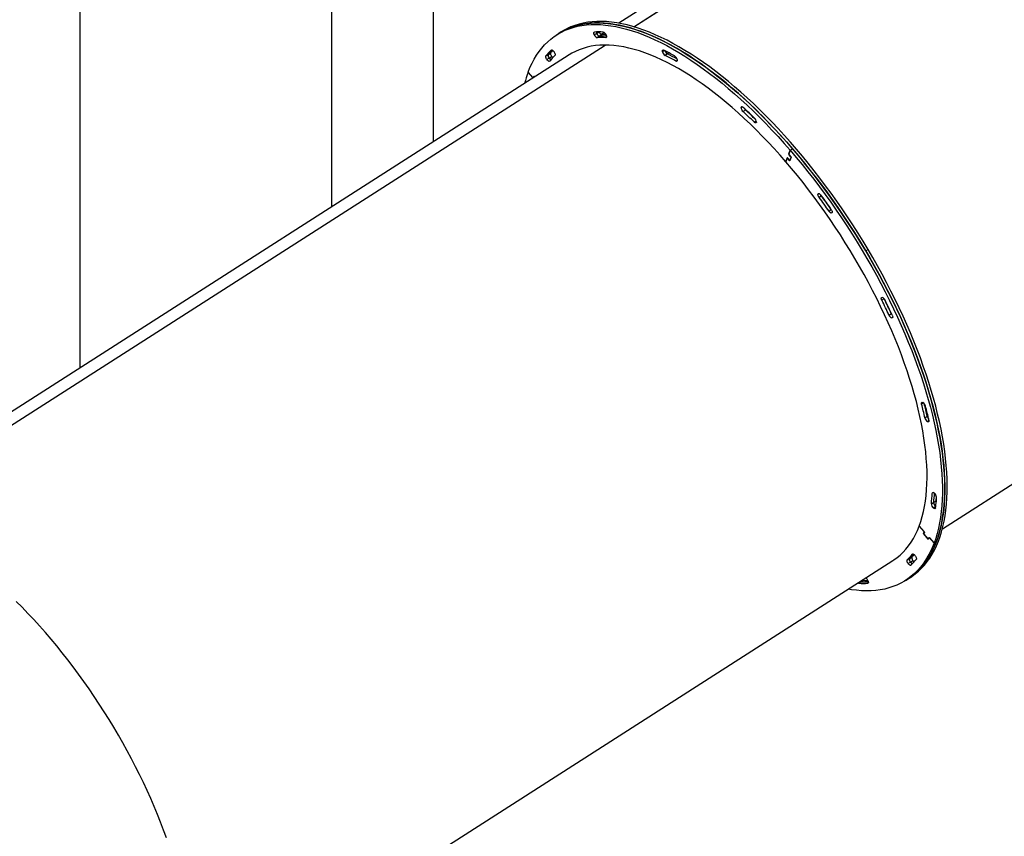
# Model space of a CAD drawing. Units: millimetres. Extents: x -28711 to 31359, y 19033 to 49295.
# Drawn here: x 25034 to 26287, y 44854 to 45893 of the extents above; entities that cross this region are included whole.
import ezdxf

# ---------------------------------------------------------------- set-up
doc = ezdxf.new("R2010")
doc.units = ezdxf.units.MM

msp = doc.modelspace()

# ---------------------------------------------------------------- linework, layer by layer
at = {"color": 7, "linetype": 'Continuous', "lineweight": 25}
for p, q in [((25815.1, 45883.7), (26387.5, 46250.1)), ((25815.2, 45883.6), (26387.7, 46250.1)), ((26340.7, 46236.8), (25796, 45888.2)), ((25110.5, 45449.4), (25110.5, 46070.7)), ((25430.5, 46049.3), (25430.5, 45654.2)), ((25560.5, 45737.4), (25560.5, 45983.6)), ((25720, 45875.1), (25716.9, 45873.2)), ((25723, 45877.1), (25720, 45875.1)), ((25735.3, 45883.5), (25732.2, 45881.6)), ((25768, 45875.2), (25764.9, 45873.3)), ((25774.8, 45873.6), (25771.8, 45871.6)), ((25777.5, 45876.3), (25773.7, 45873.9)), ((25771.8, 45871.6), (25768.8, 45869.7)), ((23929, 44676.5), (25778.6, 45860.3)), ((23929.2, 44676.4), (25778.8, 45860.3)), ((25703.5, 45846.5), (25706.5, 45848.4)), ((25706.5, 45848.4), (25709.5, 45850.4)), ((25858.2, 45849.1), (25855.1, 45847.2)), ((25733.1, 45847.9), (24793.1, 45246.3)), ((25707.7, 45843.8), (25704.7, 45841.8)), ((25707.7, 45843.8), (25710.7, 45845.7)), ((25686.7, 45818.9), (25680.8, 45825.8)), ((25680.8, 45825.8), (25687, 45818.5)), ((25687.1, 45818.5), (25687, 45818.5)), ((25687.1, 45818.8), (25687.9, 45820.7)), ((25687.1, 45818.7), (25687.7, 45819.1)), ((25688.2, 45820.4), (25687.6, 45818.8)), ((25688.4, 45820.5), (25688.2, 45820.4)), ((25688.3, 45820.6), (25689, 45819.7)), ((25689, 45819.7), (25688.6, 45820.2)), ((25957.3, 45777.7), (25954.3, 45775.8)), ((26014.2, 45726.4), (26012.4, 45721.5)), ((26012.5, 45721.8), (26014.2, 45726.4)), ((26014.2, 45726.4), (26017.3, 45728.3)), ((26010.6, 45716.7), (26008.8, 45711.8)), ((26008.8, 45711.8), (26010.5, 45716.4)), ((26010.8, 45716.7), (26010.5, 45716.5)), ((26013.4, 45713.4), (26010.9, 45716.3)), ((26011, 45716.6), (26013.5, 45713.6)), ((26015.1, 45718), (26012.6, 45720.9)), ((26012.7, 45721.2), (26015.2, 45718.3)), ((26015.4, 45717.7), (26013.8, 45713.3)), ((26013.9, 45713.5), (26015.4, 45717.4)), ((26013.9, 45713.5), (26013.9, 45713.5)), ((26054.2, 45668.3), (26051.1, 45666.4)), ((26054.2, 45668.3), (26053.8, 45668.9)), ((26113.4, 45600.4), (26110.4, 45598.4)), ((26207.9, 45244.7), (26681.7, 45548)), ((26140, 45516.8), (26143, 45518.7)), ((26185.7, 45386), (26188.7, 45388)), ((26193.9, 45276.6), (26196.9, 45278.6)), ((26199.4, 45273.4), (26196.3, 45271.5)), ((26196.9, 45278.6), (26200, 45280.5)), ((26199.4, 45273.3), (26199.4, 45273.4)), ((26178.5, 45248.4), (26184.5, 45241.5)), ((26184.8, 45241.1), (26178.5, 45248.4)), ((26184, 45238.9), (26184.7, 45240.9)), ((26189.8, 45231.8), (26184.2, 45238.3)), ((26185, 45240.5), (26184.3, 45238.6)), ((26184.5, 45238), (26189.5, 45232.1)), ((26189.9, 45232), (26190.7, 45234)), ((26189.9, 45232), (26190.5, 45232.4)), ((26191, 45233.6), (26190.2, 45231.7)), ((26191.1, 45233.8), (26191, 45233.7)), ((26197.3, 45226.6), (26191.1, 45233.9)), ((26191.4, 45233.5), (26197.3, 45226.6)), ((26197.3, 45226.6), (26200.4, 45228.5)), ((26166.3, 45207.2), (26169.4, 45209.1)), ((25225.4, 44615.9), (26145, 45204.5)), ((26163.3, 45205.2), (26166.3, 45207.2)), ((26167.4, 45202.4), (26164.4, 45200.5)), ((26167.4, 45202.4), (26170.5, 45204.4)), ((26104.9, 45177.5), (26101.9, 45175.5)), ((26107.9, 45179.4), (26104.9, 45177.5)), ((26161.2, 45179.2), (26164.2, 45181.1)), ((26164.2, 45181.1), (26167.2, 45183.1))]:
    msp.add_line(p, q, dxfattribs=at)
at = {"color": 8, "linetype": 'Continuous', "lineweight": 25}
for p, q in [((25768, 45875.2), (25770.7, 45877)), ((25779.5, 45869.7), (25780.4, 45870.3)), ((25710.4, 45854), (25710.1, 45853.9)), ((25854.2, 45853.5), (25851.7, 45851.9)), ((25860.1, 45850.4), (25858.2, 45849.1)), ((25868.6, 45839.9), (25870.5, 45841.2)), ((25687, 45818.5), (25687.6, 45818.9)), ((25687.1, 45818.8), (25687.7, 45819.2)), ((25688, 45820.8), (25687.9, 45820.7)), ((25953.3, 45781.9), (25951.8, 45780.9)), ((25957.8, 45778), (25957.3, 45777.7)), ((25968.3, 45762.4), (25971, 45764.1)), ((26010.7, 45716.7), (26010.6, 45716.7)), ((26011.1, 45716.4), (26010.9, 45716.3)), ((26012.4, 45721.5), (26012.5, 45721.6)), ((26012.8, 45721), (26012.6, 45720.9)), ((26013.4, 45713.4), (26013.6, 45713.5)), ((26015.1, 45718), (26015.3, 45718.1)), ((26050.3, 45671.4), (26049.9, 45671.1)), ((26054.2, 45668.3), (26054.2, 45668.3)), ((26063.6, 45648.9), (26066.6, 45650.9)), ((26133.8, 45537.5), (26130.9, 45535.6)), ((26143, 45518.7), (26143.1, 45518.8)), ((26144.6, 45513.6), (26143.8, 45513.1)), ((26183.9, 45405), (26181.5, 45403.5)), ((26188.7, 45388), (26189.6, 45388.5)), ((26190.9, 45382.4), (26189.1, 45381.2)), ((26196.7, 45291), (26195.1, 45290)), ((26199.4, 45273.4), (26199.5, 45273.5)), ((26184, 45238.9), (26184.6, 45239.3)), ((26184.3, 45238.4), (26184.2, 45238.3)), ((26184.9, 45241), (26184.7, 45240.9)), ((26190.8, 45234), (26190.7, 45234)), ((26189.8, 45231.8), (26190.4, 45232.2)), ((26189.9, 45232), (26190.5, 45232.4)), ((26170.2, 45212.7), (26169.8, 45212.4)), ((26112.9, 45175.5), (26113.6, 45176))]:
    msp.add_line(p, q, dxfattribs=at)
at = {"color": 7, "linetype": 'Continuous', "lineweight": 25, "flags": 128}
for points in [[(25680.8, 45825.8), (25683.1, 45831.6), (25685.7, 45837.1), (25688.5, 45842.4), (25691.5, 45847.4), (25694.7, 45852.1), (25698.1, 45856.5), (25701.8, 45860.6), (25705.7, 45864.4), (25709.7, 45868), (25714, 45871.2), (25718.5, 45874.1), (25723.1, 45876.8), (25728, 45879.1), (25733, 45881.1), (25738.2, 45882.8), (25743.6, 45884.2), (25749.2, 45885.2), (25754.9, 45886), (25760.8, 45886.4), (25766.8, 45886.5), (25773, 45886.3), (25779.4, 45885.8), (25785.9, 45885), (25792.5, 45883.8), (25799.2, 45882.4), (25806.1, 45880.6), (25813.1, 45878.5), (25820.2, 45876.1), (25827.4, 45873.4), (25834.7, 45870.4), (25842.1, 45867.1), (25849.6, 45863.5), (25857.1, 45859.6), (25864.7, 45855.4), (25872.4, 45850.9), (25880.2, 45846.2), (25888, 45841.1), (25895.8, 45835.8), (25903.7, 45830.2), (25911.7, 45824.3), (25919.6, 45818.2), (25927.6, 45811.8), (25935.5, 45805.2), (25943.5, 45798.3), (25951.5, 45791.2), (25959.4, 45783.8), (25967.4, 45776.2), (25975.3, 45768.4), (25983.2, 45760.4), (25991, 45752.2), (25998.8, 45743.8), (26006.5, 45735.2), (26014.2, 45726.4)], [(25720, 45875.1), (25721.5, 45876.1), (25726.1, 45878.7), (25731, 45881), (25736, 45883), (25741.2, 45884.7), (25746.6, 45886.1), (25752.2, 45887.2), (25757.9, 45887.9), (25763.8, 45888.4), (25769.9, 45888.5), (25776.1, 45888.3), (25782.4, 45887.8), (25788.9, 45886.9), (25795.5, 45885.8), (25802.3, 45884.3), (25809.1, 45882.6), (25816.1, 45880.5), (25823.2, 45878.1), (25830.4, 45875.4), (25837.7, 45872.4), (25845.1, 45869.1), (25852.6, 45865.5), (25860.1, 45861.6), (25867.8, 45857.4), (25875.5, 45852.9), (25883.2, 45848.1), (25891, 45843.1), (25898.9, 45837.7), (25906.8, 45832.1), (25914.7, 45826.3), (25922.6, 45820.1), (25930.6, 45813.7), (25938.5, 45807.1), (25946.5, 45800.2), (25954.5, 45793.1), (25962.4, 45785.8), (25970.4, 45778.2), (25978.3, 45770.4), (25986.2, 45762.4), (25994, 45754.1), (26001.8, 45745.7), (26009.6, 45737.1), (26017.3, 45728.3)], [(26110.4, 45598.4), (26104.1, 45608.9), (26097.6, 45619.2), (26091.1, 45629.5), (26084.4, 45639.7), (26077.5, 45649.8), (26070.6, 45659.8), (26063.5, 45669.7), (26056.4, 45679.5), (26049.1, 45689.1), (26041.7, 45698.6), (26034.3, 45707.9), (26026.8, 45717.1), (26019.2, 45726.1), (26011.5, 45734.9), (26003.8, 45743.6), (25996, 45752.1), (25988.1, 45760.3), (25980.3, 45768.4), (25972.4, 45776.2), (25964.4, 45783.9), (25956.5, 45791.3), (25948.5, 45798.5), (25940.5, 45805.4), (25932.6, 45812.1), (25924.6, 45818.6), (25916.7, 45824.7), (25908.7, 45830.7), (25900.8, 45836.3), (25893, 45841.7), (25885.2, 45846.9), (25877.4, 45851.7), (25869.7, 45856.3), (25862, 45860.5), (25854.5, 45864.5), (25847, 45868.2), (25839.6, 45871.6), (25832.2, 45874.7), (25825, 45877.4), (25817.9, 45879.9), (25810.9, 45882.1), (25804, 45883.9), (25797.2, 45885.5), (25790.5, 45886.7), (25784, 45887.6), (25777.6, 45888.2), (25771.4, 45888.5), (25765.3, 45888.4), (25759.4, 45888.1), (25753.6, 45887.4), (25748, 45886.4), (25742.6, 45885.1), (25737.3, 45883.5), (25732.2, 45881.6)], [(26113.4, 45600.4), (26107.1, 45610.8), (26100.7, 45621.2), (26094.1, 45631.5), (26087.4, 45641.7), (26080.6, 45651.8), (26073.6, 45661.8), (26066.6, 45671.7), (26059.4, 45681.4), (26052.1, 45691), (26044.8, 45700.5), (26037.3, 45709.9), (26029.8, 45719), (26022.2, 45728), (26014.5, 45736.9), (26006.8, 45745.5), (25999, 45754), (25991.2, 45762.3), (25983.3, 45770.3), (25975.4, 45778.2), (25967.5, 45785.8), (25959.5, 45793.2), (25951.5, 45800.4), (25943.6, 45807.3), (25935.6, 45814), (25927.6, 45820.5), (25919.7, 45826.7), (25911.8, 45832.6), (25903.9, 45838.3), (25896, 45843.7), (25888.2, 45848.8), (25880.4, 45853.6), (25872.7, 45858.2), (25865.1, 45862.5), (25857.5, 45866.4), (25850, 45870.1), (25842.6, 45873.5), (25835.3, 45876.6), (25828, 45879.4), (25820.9, 45881.8), (25813.9, 45884), (25807, 45885.9), (25800.2, 45887.4), (25793.6, 45888.6), (25787, 45889.5), (25780.7, 45890.1), (25774.4, 45890.4), (25768.3, 45890.4), (25762.4, 45890), (25756.6, 45889.3), (25751, 45888.3), (25745.6, 45887), (25740.3, 45885.4), (25735.3, 45883.5)], [(25764.9, 45873.3), (25764.6, 45874), (25764.4, 45874.6), (25764.3, 45875.2), (25764.3, 45875.8), (25764.4, 45876.2), (25764.6, 45876.6), (25764.9, 45876.8), (25765.2, 45876.9)], [(25779.9, 45873.3), (25780.2, 45872.6), (25780.4, 45871.9), (25780.5, 45871.3), (25780.5, 45870.7), (25780.4, 45870.3), (25780.2, 45869.9), (25779.9, 45869.8), (25779.5, 45869.7)], [(25706.5, 45848.4), (25706.3, 45848.1), (25706.3, 45847.6), (25706.3, 45847.1), (25706.4, 45846.5), (25706.6, 45845.8), (25706.9, 45845.1), (25707.3, 45844.4), (25707.7, 45843.8)], [(25707.7, 45843.8), (25707.3, 45844.4), (25706.9, 45845.1), (25706.6, 45845.8), (25706.4, 45846.5), (25706.3, 45847.1), (25706.3, 45847.6), (25706.3, 45848.1), (25706.5, 45848.4)], [(25709.5, 45850.4), (25709.4, 45850), (25709.3, 45849.6), (25709.3, 45849), (25709.4, 45848.4), (25709.6, 45847.8), (25709.9, 45847.1), (25710.3, 45846.4), (25710.7, 45845.7)], [(25710.1, 45853.9), (25710.4, 45854), (25710.8, 45854.1), (25711.2, 45854), (25711.7, 45853.8), (25712.2, 45853.5), (25712.7, 45853), (25713.2, 45852.5), (25713.7, 45851.9)], [(25713.7, 45851.9), (25714.1, 45851.2), (25714.5, 45850.5), (25714.8, 45849.8), (25715, 45849.1), (25715.1, 45848.5), (25715.1, 45847.9), (25715, 45847.5), (25714.8, 45847.2)], [(26008.8, 45711.8), (26001.3, 45720.3), (25993.9, 45728.6), (25986.4, 45736.7), (25978.8, 45744.5), (25971.2, 45752.2), (25963.6, 45759.7), (25955.9, 45766.9), (25948.2, 45774), (25940.6, 45780.7), (25932.9, 45787.3), (25925.2, 45793.6), (25917.5, 45799.6), (25909.9, 45805.4), (25902.3, 45810.9), (25894.7, 45816.2), (25887.2, 45821.2), (25879.7, 45825.8), (25872.2, 45830.3), (25864.9, 45834.4), (25857.6, 45838.2), (25850.4, 45841.7), (25843.2, 45845), (25836.2, 45847.9), (25829.2, 45850.5), (25822.4, 45852.8), (25815.7, 45854.8), (25809, 45856.5), (25802.5, 45857.9), (25796.2, 45859), (25790, 45859.7), (25783.9, 45860.2), (25777.9, 45860.3), (25772.1, 45860.1), (25766.5, 45859.6), (25761.1, 45858.8), (25755.8, 45857.6), (25750.6, 45856.1), (25745.7, 45854.4), (25740.9, 45852.3), (25736.4, 45849.9), (25733.1, 45847.9)], [(25851.7, 45851.9), (25851.6, 45852.5), (25851.6, 45853), (25851.7, 45853.5), (25851.9, 45853.8), (25852.1, 45854), (25852.5, 45854.1), (25852.9, 45854), (25853.4, 45853.9)], [(25704.7, 45841.8), (25704.2, 45842.5), (25703.9, 45843.2), (25703.6, 45843.9), (25703.4, 45844.5), (25703.2, 45845.2), (25703.2, 45845.7), (25703.3, 45846.2), (25703.5, 45846.5)], [(25708.3, 45839.9), (25708, 45839.7), (25707.7, 45839.6), (25707.2, 45839.7), (25706.7, 45839.9), (25706.2, 45840.2), (25705.7, 45840.7), (25705.2, 45841.2), (25704.7, 45841.8)], [(25870.4, 45841.8), (25870.5, 45841.2), (25870.5, 45840.7), (25870.4, 45840.2), (25870.2, 45839.9), (25869.9, 45839.7), (25869.5, 45839.6), (25869.1, 45839.7), (25868.6, 45839.9)], [(25686.7, 45818.9), (25686.8, 45818.8), (25686.9, 45818.8), (25686.9, 45818.7), (25687, 45818.7), (25687, 45818.7), (25687.1, 45818.7), (25687.1, 45818.7), (25687.1, 45818.8)], [(25687.9, 45820.7), (25687.9, 45820.8), (25687.9, 45820.8), (25688, 45820.8), (25688, 45820.8), (25688.1, 45820.8), (25688.1, 45820.7), (25688.2, 45820.7), (25688.3, 45820.6)], [(25688.6, 45820.2), (25688.5, 45820.3), (25688.5, 45820.4), (25688.4, 45820.4), (25688.3, 45820.4), (25688.3, 45820.4), (25688.2, 45820.4), (25688.2, 45820.4), (25688.2, 45820.4)], [(25951.8, 45780.9), (25951.9, 45781.3), (25952.1, 45781.7), (25952.3, 45781.9), (25952.7, 45782), (25953.1, 45781.9), (25953.6, 45781.7), (25954.1, 45781.4), (25954.6, 45781)], [(25971.3, 45762.3), (25971.2, 45761.9), (25971, 45761.6), (25970.7, 45761.4), (25970.3, 45761.3), (25969.9, 45761.4), (25969.4, 45761.6), (25968.9, 45762), (25968.3, 45762.4)], [(26014.2, 45726.4), (26021.8, 45717.4), (26029.4, 45708.3), (26036.9, 45699), (26044.2, 45689.5), (26051.5, 45680), (26058.7, 45670.2), (26065.8, 45660.4), (26072.8, 45650.4), (26079.6, 45640.3), (26086.4, 45630.2), (26093, 45619.9), (26099.5, 45609.5), (26105.8, 45599.1), (26112, 45588.6), (26118, 45578.1), (26123.9, 45567.5), (26129.6, 45556.9), (26135.1, 45546.2), (26140.5, 45535.5), (26145.7, 45524.9), (26150.7, 45514.2), (26155.5, 45503.5), (26160.2, 45492.9), (26164.6, 45482.2), (26168.9, 45471.7), (26172.9, 45461.1), (26176.7, 45450.7), (26180.4, 45440.3), (26183.8, 45429.9), (26187, 45419.7), (26190, 45409.5), (26192.7, 45399.5), (26195.3, 45389.5), (26197.6, 45379.7), (26199.7, 45370), (26201.5, 45360.5), (26203.2, 45351.1), (26204.6, 45341.8), (26205.7, 45332.7), (26206.6, 45323.8), (26207.3, 45315), (26207.8, 45306.5), (26208, 45298.1), (26208, 45289.9), (26207.8, 45282), (26207.3, 45274.2), (26206.6, 45266.7), (26205.6, 45259.4), (26204.4, 45252.4), (26203, 45245.5), (26201.3, 45239), (26199.4, 45232.6), (26197.3, 45226.6)], [(26017.3, 45728.3), (26024.9, 45719.4), (26032.4, 45710.2), (26039.9, 45700.9), (26047.3, 45691.5), (26054.6, 45681.9), (26061.8, 45672.2), (26068.8, 45662.3), (26075.8, 45652.4), (26082.7, 45642.3), (26089.4, 45632.1), (26096, 45621.8), (26102.5, 45611.5), (26108.8, 45601), (26115, 45590.6), (26121, 45580), (26126.9, 45569.4), (26132.6, 45558.8), (26138.2, 45548.1), (26143.5, 45537.5), (26148.7, 45526.8), (26153.7, 45516.1), (26158.6, 45505.5), (26163.2, 45494.8), (26167.6, 45484.2), (26171.9, 45473.6), (26175.9, 45463.1), (26179.8, 45452.6), (26183.4, 45442.2), (26186.8, 45431.9), (26190, 45421.6), (26193, 45411.5), (26195.8, 45401.4), (26198.3, 45391.5), (26200.6, 45381.6), (26202.7, 45372), (26204.6, 45362.4), (26206.2, 45353), (26207.6, 45343.7), (26208.7, 45334.6), (26209.7, 45325.7), (26210.4, 45317), (26210.8, 45308.4), (26211.1, 45300), (26211, 45291.9), (26210.8, 45283.9), (26210.3, 45276.2), (26209.6, 45268.7), (26208.6, 45261.4), (26207.4, 45254.3), (26206, 45247.5), (26204.4, 45240.9), (26202.5, 45234.6), (26200.4, 45228.5)], [(26178.5, 45248.4), (26180.6, 45254.2), (26182.4, 45260.3), (26183.9, 45266.7), (26185.3, 45273.3), (26186.4, 45280.2), (26187.3, 45287.2), (26187.9, 45294.5), (26188.3, 45302.1), (26188.5, 45309.8), (26188.4, 45317.7), (26188.1, 45325.9), (26187.5, 45334.2), (26186.7, 45342.7), (26185.7, 45351.4), (26184.5, 45360.3), (26183, 45369.3), (26181.3, 45378.4), (26179.3, 45387.7), (26177.2, 45397.1), (26174.8, 45406.7), (26172.2, 45416.4), (26169.3, 45426.1), (26166.3, 45436), (26163, 45445.9), (26159.5, 45456), (26155.8, 45466.1), (26151.9, 45476.2), (26147.8, 45486.4), (26143.5, 45496.6), (26139, 45506.9), (26134.3, 45517.2), (26129.4, 45527.5), (26124.4, 45537.8), (26119.2, 45548), (26113.8, 45558.3), (26108.2, 45568.5), (26102.5, 45578.7), (26096.6, 45588.8), (26090.6, 45598.9), (26084.4, 45608.9), (26078.1, 45618.9), (26071.6, 45628.7), (26065.1, 45638.4), (26058.4, 45648.1), (26051.6, 45657.6), (26044.7, 45667), (26037.7, 45676.3), (26030.6, 45685.4), (26023.4, 45694.4), (26016.1, 45703.2), (26008.8, 45711.8)], [(26010.9, 45716.3), (26010.8, 45716.4), (26010.8, 45716.4), (26010.7, 45716.5), (26010.6, 45716.5), (26010.6, 45716.5), (26010.5, 45716.5), (26010.5, 45716.5), (26010.5, 45716.4)], [(26010.6, 45716.7), (26010.6, 45716.7), (26010.6, 45716.7), (26010.7, 45716.7), (26010.7, 45716.7), (26010.8, 45716.7), (26010.9, 45716.7), (26010.9, 45716.6), (26011, 45716.6)], [(26013.8, 45713.3), (26013.8, 45713.2), (26013.7, 45713.2), (26013.7, 45713.2), (26013.6, 45713.2), (26013.6, 45713.2), (26013.5, 45713.3), (26013.5, 45713.3), (26013.4, 45713.4)], [(26013.5, 45713.6), (26013.6, 45713.6), (26013.6, 45713.5), (26013.7, 45713.5), (26013.7, 45713.5), (26013.8, 45713.4), (26013.8, 45713.5), (26013.9, 45713.5), (26013.9, 45713.5)], [(26051.1, 45666.4), (26050.7, 45667), (26050.3, 45667.8), (26050, 45668.5), (26049.8, 45669.2), (26049.6, 45669.8), (26049.6, 45670.3), (26049.7, 45670.8), (26049.9, 45671.1)], [(26049.9, 45671.1), (26050.2, 45671.3), (26050.6, 45671.4), (26051, 45671.4), (26051.5, 45671.2), (26052, 45670.8), (26052.5, 45670.4), (26053, 45669.9), (26053.5, 45669.3)], [(26067.3, 45646.9), (26067, 45646.7), (26066.6, 45646.6), (26066.2, 45646.7), (26065.7, 45646.9), (26065.2, 45647.3), (26064.6, 45647.7), (26064.1, 45648.3), (26063.6, 45648.9)], [(26066.2, 45651.5), (26066.6, 45650.8), (26067, 45650.1), (26067.3, 45649.5), (26067.5, 45648.8), (26067.6, 45648.2), (26067.6, 45647.7), (26067.5, 45647.2), (26067.3, 45646.9)], [(26164.2, 45181.1), (26166, 45182.4), (26170.4, 45185.5), (26174.5, 45189), (26178.4, 45192.7), (26182.1, 45196.8), (26185.6, 45201.1), (26188.9, 45205.7), (26191.9, 45210.7), (26194.8, 45215.8), (26197.4, 45221.3), (26199.8, 45227), (26202, 45233), (26203.9, 45239.3), (26205.6, 45245.8), (26207.1, 45252.6), (26208.3, 45259.6), (26209.4, 45266.8), (26210.1, 45274.3), (26210.7, 45282), (26211, 45289.9), (26211.1, 45298), (26210.9, 45306.3), (26210.5, 45314.8), (26209.9, 45323.5), (26209, 45332.4), (26207.9, 45341.4), (26206.6, 45350.7), (26205, 45360), (26203.2, 45369.6), (26201.2, 45379.2), (26198.9, 45389), (26196.4, 45398.9), (26193.7, 45408.9), (26190.8, 45419.1), (26187.6, 45429.3), (26184.3, 45439.6), (26180.7, 45450), (26176.9, 45460.5), (26172.9, 45471), (26168.7, 45481.5), (26164.3, 45492.1), (26159.7, 45502.8), (26155, 45513.5), (26150, 45524.1), (26144.8, 45534.8), (26139.5, 45545.5), (26134, 45556.1), (26128.3, 45566.8), (26122.5, 45577.4), (26116.5, 45587.9), (26110.4, 45598.4)], [(26167.2, 45183.1), (26169.1, 45184.3), (26173.4, 45187.4), (26177.5, 45190.9), (26181.4, 45194.7), (26185.1, 45198.7), (26188.6, 45203.1), (26191.9, 45207.7), (26195, 45212.6), (26197.8, 45217.8), (26200.4, 45223.2), (26202.8, 45229), (26205, 45235), (26206.9, 45241.2), (26208.6, 45247.8), (26210.1, 45254.5), (26211.4, 45261.5), (26212.4, 45268.7), (26213.2, 45276.2), (26213.7, 45283.9), (26214, 45291.8), (26214.1, 45299.9), (26213.9, 45308.2), (26213.5, 45316.8), (26212.9, 45325.5), (26212, 45334.3), (26210.9, 45343.4), (26209.6, 45352.6), (26208, 45362), (26206.2, 45371.5), (26204.2, 45381.2), (26201.9, 45390.9), (26199.4, 45400.9), (26196.7, 45410.9), (26193.8, 45421), (26190.7, 45431.2), (26187.3, 45441.5), (26183.7, 45451.9), (26179.9, 45462.4), (26175.9, 45472.9), (26171.7, 45483.5), (26167.4, 45494.1), (26162.8, 45504.7), (26158, 45515.4), (26153, 45526.1), (26147.9, 45536.7), (26142.5, 45547.4), (26137, 45558.1), (26131.4, 45568.7), (26125.5, 45579.3), (26119.5, 45589.9), (26113.4, 45600.4)], [(26130.9, 45535.6), (26130.6, 45536.3), (26130.4, 45537), (26130.2, 45537.7), (26130.2, 45538.2), (26130.3, 45538.7), (26130.5, 45539), (26130.8, 45539.2), (26131.2, 45539.3)], [(26144.1, 45516.6), (26144.4, 45515.9), (26144.6, 45515.2), (26144.7, 45514.6), (26144.7, 45514.1), (26144.6, 45513.7), (26144.4, 45513.3), (26144.1, 45513.1), (26143.8, 45513.1)], [(26181.5, 45403.5), (26181.3, 45404.1), (26181.3, 45404.7), (26181.4, 45405.1), (26181.6, 45405.5), (26181.9, 45405.7), (26182.3, 45405.8), (26182.7, 45405.7), (26183.2, 45405.5)], [(26190.8, 45383.1), (26190.9, 45382.5), (26190.9, 45382), (26190.8, 45381.5), (26190.6, 45381.2), (26190.3, 45381), (26190, 45381), (26189.6, 45381), (26189.1, 45381.2)], [(26195.1, 45290), (26195.2, 45290.4), (26195.4, 45290.8), (26195.7, 45291), (26196, 45291.1), (26196.5, 45291), (26197, 45290.8), (26197.5, 45290.5), (26198, 45290)], [(26200, 45280.5), (26200, 45280), (26200, 45279.3)], [(26199.2, 45271.4), (26199.1, 45271), (26198.9, 45270.7), (26198.6, 45270.5), (26198.3, 45270.4), (26197.8, 45270.5), (26197.3, 45270.7), (26196.8, 45271), (26196.3, 45271.5)], [(26145, 45204.5), (26146.1, 45205.2), (26150.3, 45208.2), (26154.3, 45211.5), (26158.1, 45215.1), (26161.6, 45219), (26165, 45223.2), (26168.1, 45227.7), (26171.1, 45232.5), (26173.8, 45237.5), (26176.3, 45242.8), (26178.5, 45248.4)], [(26190.7, 45234), (26190.7, 45234), (26190.7, 45234), (26190.8, 45234), (26190.8, 45234), (26190.9, 45234), (26190.9, 45234), (26191, 45233.9), (26191.1, 45233.9)], [(26197.3, 45226.6), (26195, 45220.8), (26192.4, 45215.2), (26189.6, 45210), (26186.6, 45205), (26183.4, 45200.3), (26180, 45195.9), (26176.3, 45191.8), (26172.4, 45187.9), (26168.4, 45184.4), (26164.1, 45181.2), (26159.6, 45178.2), (26155, 45175.6), (26150.1, 45173.3), (26145.1, 45171.3), (26139.9, 45169.6), (26134.5, 45168.2), (26128.9, 45167.2), (26123.2, 45166.4), (26117.3, 45166), (26111.3, 45165.9), (26105.1, 45166.1), (26098.7, 45166.6), (26092.2, 45167.4), (26088.1, 45168.1)], [(26200.4, 45228.5), (26198, 45222.7), (26195.4, 45217.2), (26192.7, 45211.9), (26189.7, 45206.9), (26186.4, 45202.2), (26183, 45197.8), (26179.3, 45193.7), (26175.5, 45189.9), (26171.4, 45186.3), (26167.1, 45183.1), (26164.2, 45181.1)], [(26189.5, 45232.1), (26189.6, 45232.1), (26189.6, 45232), (26189.7, 45232), (26189.8, 45232), (26189.8, 45232), (26189.9, 45232), (26189.9, 45232), (26189.9, 45232)], [(26190.2, 45231.7), (26190.2, 45231.6), (26190.2, 45231.6), (26190.1, 45231.6), (26190.1, 45231.6), (26190, 45231.6), (26190, 45231.7), (26189.9, 45231.7), (26189.8, 45231.8)], [(26191.4, 45233.5), (26191.3, 45233.6), (26191.2, 45233.6), (26191.2, 45233.6), (26191.1, 45233.7), (26191.1, 45233.7), (26191, 45233.7), (26191, 45233.6), (26191, 45233.6)], [(26169.4, 45209.1), (26169.1, 45208.8), (26169, 45208.3), (26169, 45207.8), (26169.1, 45207.2), (26169.3, 45206.5), (26169.6, 45205.8), (26170, 45205.1), (26170.5, 45204.4)], [(26169.8, 45212.4), (26170.1, 45212.7), (26170.4, 45212.8), (26170.9, 45212.7), (26171.4, 45212.5), (26171.9, 45212.2), (26172.4, 45211.7), (26172.9, 45211.2), (26173.4, 45210.5)], [(26173.4, 45210.5), (26173.9, 45209.9), (26174.2, 45209.2), (26174.5, 45208.5), (26174.7, 45207.8), (26174.9, 45207.2), (26174.9, 45206.7), (26174.8, 45206.2), (26174.6, 45205.9)], [(26164.4, 45200.5), (26164, 45201.2), (26163.6, 45201.9), (26163.3, 45202.6), (26163.1, 45203.3), (26163, 45203.9), (26163, 45204.5), (26163.1, 45204.9), (26163.3, 45205.2)], [(26168, 45198.5), (26167.7, 45198.3), (26167.3, 45198.3), (26166.9, 45198.4), (26166.4, 45198.6), (26165.9, 45198.9), (26165.4, 45199.4), (26164.9, 45199.9), (26164.4, 45200.5)], [(26166.3, 45207.2), (26166.1, 45206.8), (26166, 45206.4), (26166, 45205.9), (26166.1, 45205.2), (26166.3, 45204.5), (26166.6, 45203.8), (26167, 45203.1), (26167.4, 45202.4)], [(26167.4, 45202.4), (26167, 45203.1), (26166.6, 45203.8), (26166.3, 45204.5), (26166.1, 45205.2), (26166, 45205.9), (26166, 45206.4), (26166.1, 45206.8), (26166.3, 45207.2)], [(26113.2, 45179.1), (26113.5, 45178.4), (26113.7, 45177.8), (26113.8, 45177.1), (26113.8, 45176.6), (26113.7, 45176.2), (26113.5, 45175.8), (26113.2, 45175.6), (26112.9, 45175.5)], [(25220.5, 44851.5), (25216.9, 44861.5), (25213.1, 44871.5), (25209.1, 44881.5), (25205, 44891.6), (25200.6, 44901.7), (25196, 44911.8), (25191.3, 44921.9), (25186.4, 44932.1), (25181.3, 44942.2), (25176.1, 44952.3), (25170.7, 44962.4), (25165.1, 44972.5), (25159.4, 44982.5), (25153.5, 44992.4), (25147.5, 45002.3), (25141.3, 45012.1), (25135, 45021.9), (25128.6, 45031.5), (25122.1, 45041.1), (25115.5, 45050.5), (25108.7, 45059.9), (25101.9, 45069.1), (25094.9, 45078.2), (25087.9, 45087.1), (25080.8, 45095.9), (25073.6, 45104.5), (25066.4, 45113), (25059, 45121.2), (25051.7, 45129.3), (25044.2, 45137.3), (25036.8, 45145), (25029.3, 45152.5)], [(25220.5, 44851.5), (25216.9, 44861.5), (25213.1, 44871.5), (25209.1, 44881.5), (25205, 44891.6), (25200.6, 44901.7), (25196, 44911.8), (25191.3, 44921.9), (25186.4, 44932.1), (25181.3, 44942.2), (25176.1, 44952.3), (25170.7, 44962.4), (25165.1, 44972.5), (25159.4, 44982.5), (25153.5, 44992.4), (25147.5, 45002.3), (25141.3, 45012.1), (25135, 45021.9), (25128.6, 45031.5), (25122.1, 45041.1), (25115.5, 45050.5), (25108.7, 45059.9), (25101.9, 45069.1), (25094.9, 45078.2), (25087.9, 45087.1), (25080.8, 45095.9), (25073.6, 45104.5), (25066.4, 45113), (25059, 45121.2), (25051.7, 45129.3), (25044.2, 45137.3), (25036.8, 45145), (25029.3, 45152.5)]]:
    msp.add_lwpolyline(points, dxfattribs=at)
at = {"color": 7, "linetype": 'Continuous', "lineweight": 25}
for centre, radius, start, end in [((25762.9, 45808.1), 79.6, 112.6296, 122.6023), ((25765.9, 45810), 79.6, 112.6296, 122.6023), ((25770.3, 45875.2), 5.7, 199.4928, 254.2546), ((25770.7, 45762.3), 114.7, 87.2481, 92.7519), ((25773.7, 45878.1), 6.46, 190.3004, 206.5323), ((25773.3, 45877.1), 5.7, 199.4928, 254.2546), ((25776.3, 45879), 5.63, 200.8126, 254.3756), ((25780.1, 45765.4), 108.3, 90.2105, 92.8009), ((25774.3, 45871.2), 5.97, 20.385, 71.654), ((25774.1, 45757.5), 112.3, 87.2481, 92.7519), ((25777.1, 45761.1), 110.7, 88.279, 92.7768), ((25777.2, 45760.4), 111.4, 88.2919, 92.764), ((25769, 45794.2), 83.8, 134.6177, 141.4012), ((25772.7, 45795.6), 84.7, 136.405, 141.3817), ((25776.5, 45796.8), 85.7, 138.638, 141.3657), ((25859.3, 45853.8), 7.87, 194.2146, 237.7515), ((25706.9, 45565), 323.9, 60.3614, 63.1156), ((25862.1, 45855.6), 7.58, 199.3774, 238.4247), ((25862.4, 45855.8), 7.89, 200.1608, 237.6413), ((25715.4, 45567.4), 315.8, 60.6642, 63.1189), ((25712.7, 45847), 5.97, 212.8762, 241.1926), ((25712.8, 45847.2), 6.17, 213.3417, 240.7271), ((25772.5, 45788.7), 82.1, 134.6177, 141.4012), ((25717, 45850.1), 7.67, 215.0653, 229.6001), ((25711.7, 45564.2), 317.3, 60.3614, 63.1156), ((25862.6, 45839.8), 8.02, 14.4885, 56.0854), ((25817.4, 45774.8), 145.8, 159.5385, 165.418), ((25959.2, 45781.3), 7.4, 183.2761, 228.7389), ((25513.8, 45298.5), 649.5, 45.5899, 47.2983), ((25505, 45293.7), 663, 45.5899, 47.2983), ((25963.4, 45784.1), 8.8, 206.6841, 226.5054), ((25517.5, 45301.1), 648.6, 45.6877, 47.2988), ((25964, 45761.9), 7.34, 3.1494, 47.4036), ((26013.2, 45721.5), 0.75, 174.6095, 225.6293), ((26013.2, 45721.7), 0.75, 174.6095, 225.6293), ((26014.6, 45717.5), 0.75, 354.6095, 45.6293), ((26014.7, 45717.7), 0.75, 354.6095, 45.6293), ((25340, 45143.4), 882.8, 34.9384, 36.3307), ((25327.4, 45135.4), 901.2, 34.9384, 36.3307), ((25343.1, 45145.4), 882.7, 34.9693, 36.3307), ((25396, 45171.2), 820.3, 24.9121, 26.3742), ((26129.5, 45533.8), 5.76, 20.5896, 73.1578), ((25399.3, 45173.3), 820, 24.912, 26.3289), ((25384.7, 45163.8), 837.4, 24.9121, 26.3742), ((26145.5, 45518.7), 5.9, 199.318, 252.7211), ((26151.3, 45522.6), 9.23, 205.0548, 215.4262), ((25681.7, 45272.7), 516.6, 12.6767, 14.6666), ((26178.8, 45398.8), 7.95, 15.0653, 56.9008), ((25685.9, 45274.9), 515.4, 12.6755, 14.5151), ((25676.3, 45267.4), 527.4, 12.6767, 14.6666), ((26193.4, 45387.9), 7.93, 193.6433, 236.9306), ((26196.8, 45390), 8.36, 194.3391, 221.0039), ((26196.9, 45390.1), 8.45, 194.4864, 220.8566), ((25980.3, 45302.9), 215.2, 352.9805, 356.5486), ((25986.1, 45304.6), 212.4, 352.965, 356.0734), ((25984.8, 45304.7), 213.7, 352.9745, 356.0639), ((26193, 45284.5), 7.48, 4.1691, 47.846), ((25981.2, 45298.3), 219.7, 352.9805, 356.5486), ((25996.4, 45305.7), 205.1, 352.9417, 354.1964), ((26201.2, 45276.9), 7.26, 182.2433, 228.3098), ((26204.2, 45278.8), 7.26, 182.2433, 228.3098), ((26184.7, 45238.9), 0.75, 174.6095, 225.6293), ((26185, 45238.5), 0.75, 174.6095, 225.6293), ((26184, 45241), 0.75, 354.6095, 45.6293), ((26184.3, 45240.6), 0.75, 354.6095, 45.6293), ((26105.6, 45263.7), 82.1, 314.6177, 321.4012), ((26109, 45265.2), 81.6, 314.6066, 319.7506), ((26109.2, 45265.1), 81.3, 314.5986, 319.7587), ((26112.9, 45266.4), 80.4, 314.5833, 317.4323), ((26172.3, 45205.5), 5.74, 212.5269, 244.2862), ((26172.4, 45205.7), 5.92, 213.0457, 243.7674), ((26109.1, 45258.2), 83.8, 314.6177, 321.4012), ((26176.4, 45208.5), 7.18, 214.6207, 232.4013), ((26102.2, 45178.1), 2.6, 231.8521, 262.7443), ((26107.4, 45290.1), 114.7, 267.2481, 272.7519), ((26105.2, 45180), 2.6, 231.8521, 262.7443), ((26110.4, 45293.1), 115.8, 267.2609, 271.6338), ((26110.5, 45293.7), 116.4, 267.2735, 271.6212), ((26108.3, 45182), 2.6, 231.8521, 262.7443), ((26113.6, 45298.2), 119, 267.2967, 269.7763), ((26106.2, 45176), 7.68, 24.0868, 56.1457)]:
    msp.add_arc(centre, radius, start, end, dxfattribs=at)

doc.saveas('drawing.dxf')
